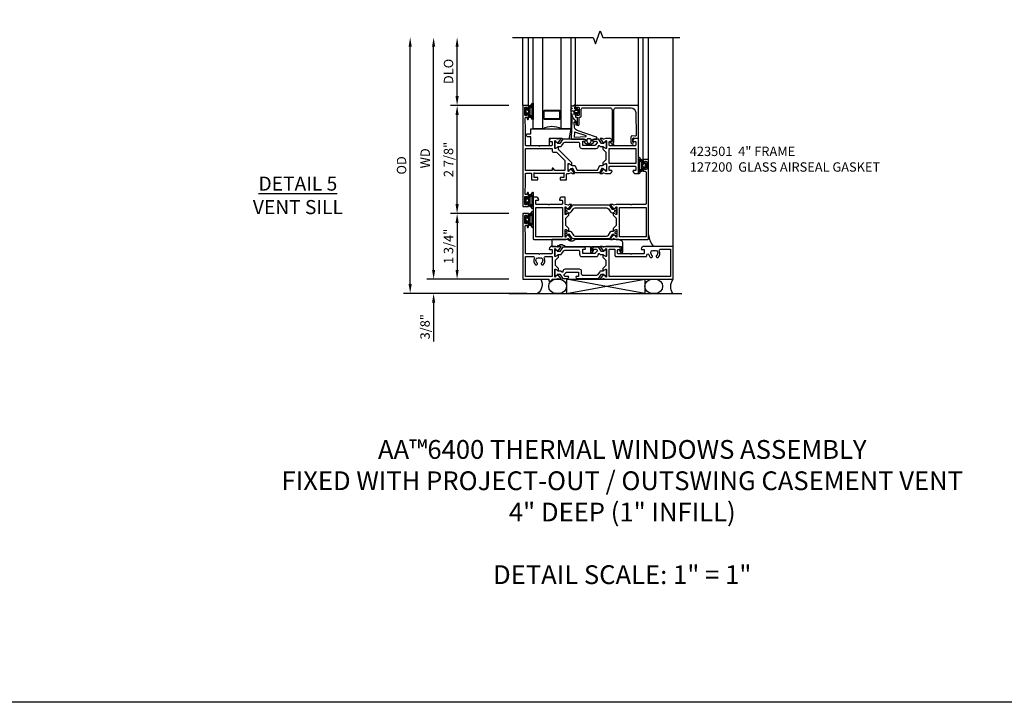
# Model space of a CAD drawing. Extents: x 0 to 114, y 0 to 69.
# Drawn here: x 26 to 52, y 0 to 18 of the extents above; entities that cross this region are included whole.
import ezdxf

# ---------------------------------------------------------------- set-up
doc = ezdxf.new("R2010")
doc.units = 0
doc.header["$MEASUREMENT"] = 0
doc.layers.get('0').update_dxf_attribs({"color": 4, "linetype": 'CONTINUOUS'})
doc.layers.get('Defpoints').update_dxf_attribs({"linetype": 'CONTINUOUS'})
for name, color, linetype in [('DIME', 2, 'CONTINUOUS'), ('FORMAT', 7, 'CONTINUOUS'), ('Text', 3, 'CONTINUOUS')]:
    doc.layers.add(name, color=color, linetype=linetype)
doc.styles.get("Standard").update_dxf_attribs({"font": 'arial.ttf'})
doc.dimstyles.new('EXT_ON-OFF', dxfattribs={"dimscale": 2, "dimtxt": 0.125, "dimasz": 0.125, "dimexe": 0.09, "dimexo": 0.1875, "dimgap": 0.05, "dimtad": 3, "dimdec": 5, "dimzin": 3, "dimdsep": 46, "dimlunit": 5, "dimtxsty": 'Standard', "dimcen": 0, "dimse2": 1, "dimazin": 0, "dimtfac": 1, "dimtdec": 4, "dimtofl": 0, "dimtmove": 0, "dimatfit": 0, "dimfxl": 0, "dimfrac": 2, "dimtolj": 1, "dimtzin": 3, "dimarcsym": 0})
doc.dimstyles.new('EXT_ON-ON', dxfattribs={"dimscale": 2, "dimtxt": 0.125, "dimasz": 0.125, "dimexe": 0.09, "dimexo": 0.1875, "dimgap": 0.05, "dimtad": 3, "dimdec": 5, "dimzin": 3, "dimdsep": 46, "dimlunit": 5, "dimtxsty": 'Standard', "dimcen": 0, "dimazin": 0, "dimtfac": 1, "dimtdec": 4, "dimtofl": 0, "dimtmove": 0, "dimatfit": 0, "dimfxl": 0, "dimfrac": 2, "dimtolj": 1, "dimtzin": 3, "dimarcsym": 0})

# ---------------------------------------------------------------- blocks, each defined once
blk = doc.blocks.new('*D100')
at = {"layer": 'Defpoints', "color": 0}
for p in [(-3, 6.437), (-0.279, 6.437), (0.478, -0.375)]:
    blk.add_point(p, dxfattribs=at)
at = {"layer": 'DIME', "color": 0, "lineweight": -2}
for p, q in [((-3, -0.125), (-3, 6.187)), ((0.103, -0.375), (-3.18, -0.375))]:
    blk.add_line(p, q, dxfattribs=at)
at = {"layer": 'DIME', "color": 0}
for points in [[(-3.042, 6.187), (-2.958, 6.187), (-3, 6.437)], [(-3.042, -0.125), (-2.958, -0.125), (-3, -0.375)]]:
    blk.add_solid(points, dxfattribs=at)
at = {"layer": 'DIME', "color": 0, "insert": (-3.229, 3.031), "char_height": 0.25, "attachment_point": 5, "rotation": 90}
blk.add_mtext('\\A1;{OD}', dxfattribs=at)
blk = doc.blocks.new('*D101')
at = {"layer": 'Defpoints', "color": 0}
for p in [(0, 0), (-2.375, -0.375), (0.478, -0.375)]:
    blk.add_point(p, dxfattribs=at)
at = {"layer": 'DIME', "color": 0, "lineweight": -2}
for p, q in [((-2.375, 0.25), (-2.375, 0.5)), ((-0.375, 0), (-2.555, 0)), ((0.103, -0.375), (-2.555, -0.375)), ((-2.375, -0.625), (-2.375, -1.653))]:
    blk.add_line(p, q, dxfattribs=at)
at = {"layer": 'DIME', "color": 0}
for points in [[(-2.417, 0.25), (-2.333, 0.25), (-2.375, 0)], [(-2.417, -0.625), (-2.333, -0.625), (-2.375, -0.375)]]:
    blk.add_solid(points, dxfattribs=at)
at = {"layer": 'DIME', "color": 0, "insert": (-2.604, -1.264), "char_height": 0.25, "attachment_point": 5, "rotation": 90}
blk.add_mtext('\\A1;3/8"', dxfattribs=at)
blk = doc.blocks.new('*D102')
at = {"layer": 'Defpoints', "color": 0}
for p in [(-2.375, 6.438), (-0.279, 6.438), (0, 0)]:
    blk.add_point(p, dxfattribs=at)
at = {"layer": 'DIME', "color": 0, "lineweight": -2}
for p, q in [((-2.375, 0.25), (-2.375, 6.188)), ((-0.375, 0), (-2.555, 0))]:
    blk.add_line(p, q, dxfattribs=at)
at = {"layer": 'DIME', "color": 0}
for points in [[(-2.417, 6.188), (-2.333, 6.188), (-2.375, 6.438)], [(-2.417, 0.25), (-2.333, 0.25), (-2.375, 0)]]:
    blk.add_solid(points, dxfattribs=at)
at = {"layer": 'DIME', "color": 0, "insert": (-2.6, 3.219), "char_height": 0.25, "attachment_point": 5, "rotation": 90}
blk.add_mtext('\\A1;WD', dxfattribs=at)
blk = doc.blocks.new('*D103')
at = {"layer": 'Defpoints', "color": 0}
for p in [(-1.75, 6.438), (-0.279, 6.438), (0, 4.625)]:
    blk.add_point(p, dxfattribs=at)
at = {"layer": 'DIME', "color": 0, "lineweight": -2}
for p, q in [((-1.75, 4.875), (-1.75, 6.188)), ((-0.375, 4.625), (-1.93, 4.625))]:
    blk.add_line(p, q, dxfattribs=at)
at = {"layer": 'DIME', "color": 0}
for points in [[(-1.792, 6.188), (-1.708, 6.188), (-1.75, 6.438)], [(-1.792, 4.875), (-1.708, 4.875), (-1.75, 4.625)]]:
    blk.add_solid(points, dxfattribs=at)
at = {"layer": 'DIME', "color": 0, "insert": (-1.979, 5.531), "char_height": 0.25, "attachment_point": 5, "rotation": 90}
blk.add_mtext('\\A1;DLO', dxfattribs=at)
blk = doc.blocks.new('*D104')
at = {"layer": 'Defpoints', "color": 0}
for p in [(0, 1.75), (-1.75, 0), (0, 0)]:
    blk.add_point(p, dxfattribs=at)
at = {"layer": 'DIME', "color": 0, "lineweight": -2}
for p, q in [((-0.375, 1.75), (-1.93, 1.75)), ((-1.75, 1.5), (-1.75, 0.25)), ((-0.375, 0), (-1.93, 0))]:
    blk.add_line(p, q, dxfattribs=at)
at = {"layer": 'DIME', "color": 0}
for points in [[(-1.792, 1.5), (-1.708, 1.5), (-1.75, 1.75)], [(-1.792, 0.25), (-1.708, 0.25), (-1.75, 0)]]:
    blk.add_solid(points, dxfattribs=at)
at = {"layer": 'DIME', "color": 0, "insert": (-1.979, 0.875), "char_height": 0.25, "attachment_point": 5, "rotation": 90}
blk.add_mtext('\\A1;1 3/4"', dxfattribs=at)
blk = doc.blocks.new('*D105')
at = {"layer": 'Defpoints', "color": 0}
for p in [(-1.75, 4.625), (0, 4.625), (0, 1.75)]:
    blk.add_point(p, dxfattribs=at)
at = {"layer": 'DIME', "color": 0, "lineweight": -2}
for p, q in [((-0.375, 4.625), (-1.93, 4.625)), ((-1.75, 2), (-1.75, 4.375)), ((-0.375, 1.75), (-1.93, 1.75))]:
    blk.add_line(p, q, dxfattribs=at)
at = {"layer": 'DIME', "color": 0}
for points in [[(-1.792, 4.375), (-1.708, 4.375), (-1.75, 4.625)], [(-1.792, 2), (-1.708, 2), (-1.75, 1.75)]]:
    blk.add_solid(points, dxfattribs=at)
at = {"layer": 'DIME', "color": 0, "insert": (-1.979, 3.188), "char_height": 0.25, "attachment_point": 5, "rotation": 90}
blk.add_mtext('\\A1;2 7/8"', dxfattribs=at)
blk = doc.blocks.new('B127206M')
at = {"linetype": 'Continuous'}
for points in [[(0.11, -0.058, 0.414199), (0.105, -0.053), (0.07, -0.063, -0.182673), (0.066, -0.062, 0.939216), (0.057, -0.07, -0.182676), (0.059, -0.074), (0.059, -0.077, -0.707627), (0.048, -0.081), (0.019, -0.045, -0.632936), (0.023, -0.037), (0.037, -0.035), (0.042, -0.04, 0.284878), (0.047, -0.041), (0.094, -0.027, -0.414214), (0.1, -0.03, 0.864867), (0.11, -0.029), (0.11, 0.028, 0.864867), (0.1, 0.03, -0.414214), (0.094, 0.026), (0.047, 0.04, 0.284878), (0.042, 0.039), (0.037, 0.034), (0.023, 0.036, -0.63283), (0.019, 0.044), (0.048, 0.08, -0.707627), (0.059, 0.076), (0.059, 0.074, -0.182676), (0.057, 0.07, 0.939216), (0.066, 0.061, -0.182673), (0.07, 0.063), (0.105, 0.052, 0.414199), (0.11, 0.057), (0.11, 0.126), (0.144, 0.126, -0.414214), (0.152, 0.118), (0.152, 0.098), (0.146, 0.098, 0.376825), (0.138, 0.09), (0.138, -0.091, 0.376825), (0.146, -0.099), (0.152, -0.099), (0.152, -0.119, -0.414214), (0.144, -0.127), (0.11, -0.127), (0.11, -0.058)], [(0.027, -0.007, -0.08332), (0.019, -0.04, -0.277723), (0.023, -0.037), (0.037, -0.035, 0.152083), (0.037, 0.034), (0.023, 0.036, -0.277975), (0.019, 0.039, -0.083334), (0.027, 0.007, 0.180823), (0.028, 0.003), (0.028, 0.003, -0.414214), (0.028, -0.004), (0.028, -0.004, 0.180823)], [(0.11, 0.126, -1), (0.11, 0.151, 0.209571), (0.205, 0.216, -0.735103), (0.223, 0.21), (0.223, -0.21, -0.735103), (0.205, -0.216, 0.214686), (0.11, -0.152, -1), (0.11, -0.127), (0.144, -0.127, 0.414214), (0.152, -0.119), (0.152, -0.099, -0.342048), (0.158, -0.103), (0.165, -0.139, 0.182531), (0.169, -0.143, -0.026719), (0.187, -0.154, 0.618084), (0.199, -0.148), (0.199, 0.148, 0.618084), (0.187, 0.154, -0.026719), (0.169, 0.143, 0.182531), (0.165, 0.139), (0.158, 0.102, -0.342048), (0.152, 0.098), (0.152, 0.118, 0.414214), (0.144, 0.126)]]:
    blk.add_lwpolyline(points, format="xyb", close=True, dxfattribs=at)
blk = doc.blocks.new('B423304')
blk.add_lwpolyline([(0.78, 0.233), (0.215, 0.233, 0.248401), (0.205, 0.228), (0.133, 0.121, -0.248401), (0.123, 0.116), (0.114, 0.116, -0.131652), (0.09, 0.123), (0.028, 0.159, 0.131652), (0.024, 0.16), (0.016, 0.16, 0.414214), (0, 0.144), (0, 0.01, 0.414214), (0.016, -0.006), (0.024, -0.006, 0.131652), (0.028, -0.005), (0.09, 0.031, -0.131652), (0.114, 0.038), (0.15, 0.038, 0.248401), (0.182, 0.055), (0.238, 0.137, -0.248401), (0.271, 0.154), (0.623, 0.154, -0.414214), (0.662, 0.115), (0.662, 0.045, 0.414214), (0.721, -0.014), (1.104, -0.014, 0.414214), (1.163, 0.045), (1.163, 0.052, -0.772211), (1.193, 0.06), (1.196, 0.055, 0.248401), (1.228, 0.038), (1.264, 0.038, -0.131652), (1.288, 0.031), (1.35, -0.005, 0.131652), (1.354, -0.006), (1.362, -0.006, 0.414214), (1.378, 0.01), (1.378, 0.144, 0.414214), (1.362, 0.16), (1.354, 0.16, 0.131652), (1.35, 0.159), (1.288, 0.123, -0.131652), (1.264, 0.116), (1.255, 0.116, -0.248401), (1.245, 0.121), (1.173, 0.228, 0.248401), (1.163, 0.233), (1.046, 0.233, 0.413812), (1.007, 0.194, 0.414615), (1.017, 0.183), (1.1, 0.183, -0.248401), (1.113, 0.176), (1.13, 0.151, -0.335566), (1.129, 0.132), (1.077, 0.071, -0.221695), (1.065, 0.065), (0.761, 0.065, -0.414214), (0.745, 0.081), (0.745, 0.168, -0.414214), (0.761, 0.183), (0.808, 0.183, 0.414418), (0.819, 0.194, 0.414009)], format="xyb", close=True)
blk = doc.blocks.new('B423001A')
for points in [[(4, 0.875), (3.226, 0.875, 0.398842), (3.152, 0.805, 0.426579), (3.16, 0.796), (3.211, 0.796, -0.414214), (3.231, 0.776), (3.231, 0.698, -0.414214), (3.211, 0.678), (2.891, 0.678), (2.876, 0.663), (2.861, 0.678), (2.542, 0.678, -0.414214), (2.522, 0.698), (2.522, 0.776, -0.414214), (2.542, 0.796), (2.593, 0.796, 0.426579), (2.601, 0.805, 0.398842), (2.526, 0.875), (2.208, 0.875), (2.143, 0.853, -0.315299), (2.13, 0.856), (2.119, 0.871, 0.226277), (2.109, 0.875), (2.061, 0.875, 0.630953), (2.055, 0.862), (2.145, 0.751, 0.771106), (2.159, 0.757, -0.270495), (2.162, 0.765), (2.203, 0.797), (2.203, 0.804, -1), (2.227, 0.804), (2.227, 0.62, -0.57735), (2.209, 0.61), (2.148, 0.645, -0.182676), (2.144, 0.65, 0.849635), (2.129, 0.647), (2.129, 0.587), (2.207, 0.509), (2.207, 0.366), (2.129, 0.288), (2.129, 0.228, 0.849635), (2.144, 0.225, -0.182676), (2.148, 0.23), (2.209, 0.265, -0.57735), (2.227, 0.255), (2.227, 0.071, -1), (2.203, 0.071), (2.203, 0.078), (2.162, 0.11, -0.270495), (2.159, 0.118, 0.771106), (2.145, 0.124), (2.055, 0.013, 0.630953), (2.061, 0), (2.109, 0, 0.226277), (2.119, 0.004), (2.13, 0.019, -0.315299), (2.143, 0.022), (2.208, 0), (4, 0)], [(3.444, 0.767), (3.453, 0.755, -0.315299), (3.547, 0.755), (3.556, 0.767, -0.221695), (3.597, 0.696), (3.582, 0.695, -0.257241), (3.55, 0.622, 0.377391), (3.547, 0.606), (3.559, 0.585, 0.267949), (3.569, 0.579), (3.596, 0.579, 0.198405), (3.604, 0.583, 0.313028), (3.634, 0.748, -0.545299), (3.671, 0.805), (3.93, 0.805), (3.93, 0.07), (2.297, 0.07), (2.297, 0.785, -0.414214), (2.317, 0.805), (2.432, 0.805, -0.414214), (2.452, 0.785), (2.452, 0.628, 0.414214), (2.472, 0.608), (3.281, 0.608, 0.414214), (3.301, 0.628), (3.301, 0.65, -0.89784), (3.356, 0.656, 0.144045), (3.396, 0.583, 0.198405), (3.404, 0.579), (3.431, 0.579, 0.267949), (3.441, 0.585), (3.453, 0.606, 0.377391), (3.45, 0.622, -0.257242), (3.418, 0.695), (3.403, 0.696, -0.221695)]]:
    blk.add_lwpolyline(points, format="xyb", close=True)
blk = doc.blocks.new('B423011A')
for points in [[(0.849, 0.804, -1), (0.873, 0.804), (0.873, 0.797), (0.913, 0.765, -0.270495), (0.916, 0.757, 0.771106), (0.93, 0.751), (1.02, 0.862, 0.630953), (1.014, 0.875), (0.966, 0.875, 0.226277), (0.957, 0.871), (0.945, 0.856, -0.315299), (0.932, 0.853), (0.867, 0.875), (0.774, 0.875, 0.398842), (0.7, 0.805, 0.426579), (0.708, 0.796), (0.759, 0.796, -0.414214), (0.779, 0.776), (0.779, 0.698, -0.414214), (0.759, 0.678), (0.453, 0.678), (0.438, 0.663), (0.423, 0.678), (0.09, 0.678, -0.414214), (0.07, 0.698), (0.07, 1.206), (0.062, 1.3), (0.062, 1.416, -0.414214), (0.082, 1.436), (0.116, 1.436), (0.116, 1.392, 1), (0.148, 1.392), (0.148, 1.513, 0.414214), (0.128, 1.533), (0.113, 1.533), (0.113, 1.503, -0.414214), (0.093, 1.483), (0.07, 1.483, -0.414214), (0.05, 1.503), (0.05, 1.683, -0.414214), (0.07, 1.703), (0.093, 1.703, -0.414214), (0.113, 1.683), (0.113, 1.653), (0.128, 1.653, 0.414214), (0.148, 1.673), (0.148, 1.75), (0, 1.75), (0, 0), (0.688, 0), (0.688, -0.05), (0.738, -0.05), (0.788, 0), (0.867, 0), (0.932, 0.022, -0.315299), (0.945, 0.019), (0.957, 0.004, 0.226277), (0.966, 0), (1.014, 0, 0.630953), (1.02, 0.013), (0.93, 0.124, 0.771106), (0.916, 0.118, -0.270495), (0.913, 0.11), (0.873, 0.078), (0.873, 0.071, -0.999809), (0.849, 0.071), (0.849, 0.255, -0.57735), (0.867, 0.265), (0.927, 0.23, -0.182676), (0.931, 0.225, 0.849635), (0.947, 0.228), (0.947, 0.288), (0.869, 0.366), (0.869, 0.509), (0.947, 0.587), (0.947, 0.647, 0.849635), (0.931, 0.65, -0.182676), (0.927, 0.645), (0.867, 0.61, -0.57735), (0.849, 0.62)], [(0.485, 0.558), (0.494, 0.571, -0.221695), (0.535, 0.499), (0.52, 0.498, -0.257241), (0.488, 0.425, 0.377391), (0.485, 0.409), (0.497, 0.389, 0.267949), (0.507, 0.383), (0.534, 0.383, 0.198405), (0.542, 0.386, 0.313028), (0.572, 0.552, -0.545299), (0.609, 0.608), (0.779, 0.608), (0.779, 0.07), (0.07, 0.07), (0.07, 0.608), (0.267, 0.608, -0.545299), (0.304, 0.552, 0.313028), (0.334, 0.386, 0.198405), (0.342, 0.383), (0.369, 0.383, 0.267949), (0.379, 0.389), (0.391, 0.409, 0.377391), (0.388, 0.425, -0.257242), (0.356, 0.498), (0.341, 0.499, -0.221695), (0.382, 0.571), (0.391, 0.558, -0.315299)]]:
    blk.add_lwpolyline(points, format="xyb", close=True)
blk = doc.blocks.new('B423201')
for name, p in [('B423011A', (0, 0)), ('B423304', (0.849, 0.62)), ('B423001A', (0, 0))]:
    blk.add_blockref(name, p)
at = {"rotation": 180}
blk.add_blockref('B423304', (2.227, 0.255), dxfattribs=at)
blk = doc.blocks.new('B423501M')
for name, p in [('B423201', (0, 0)), ('B127206M', (0.05, 1.593))]:
    blk.add_blockref(name, p)
blk = doc.blocks.new('B423303')
blk.add_lwpolyline([(0.846, -0.226, -0.296213), (0.835, -0.233), (0.189, -0.233, -0.296213), (0.178, -0.226), (0.133, -0.126, 0.296213), (0.123, -0.119), (0.118, -0.119, 0.131652), (0.094, -0.125), (0.033, -0.16, -0.131652), (0.027, -0.162), (0.016, -0.162, -0.414214), (0, -0.146), (0, -0.012, -0.414214), (0.016, 0.003), (0.027, 0.003, -0.131652), (0.033, 0.002), (0.094, -0.033, 0.131652), (0.118, -0.04), (0.174, -0.04, -0.296213), (0.185, -0.047), (0.231, -0.15, 0.296213), (0.249, -0.162), (0.775, -0.162, 0.296213), (0.793, -0.15), (0.839, -0.047, -0.296213), (0.85, -0.04), (0.906, -0.04, 0.131652), (0.93, -0.033), (0.991, 0.002, -0.131652), (0.997, 0.003), (1.008, 0.003, -0.414214), (1.024, -0.012), (1.024, -0.146, -0.414214), (1.008, -0.162), (0.997, -0.162, -0.131652), (0.991, -0.16), (0.93, -0.125, 0.131652), (0.906, -0.119), (0.901, -0.119, 0.296213), (0.89, -0.126)], format="xyb", close=True)
blk = doc.blocks.new('B423063A')
for points in [[(0.849, 1.929, -1), (0.873, 1.929), (0.873, 1.922), (0.913, 1.89, -0.270495), (0.916, 1.882, 0.771106), (0.93, 1.876), (1.02, 1.987, 0.630953), (1.014, 2), (0.966, 2, 0.226277), (0.957, 1.996), (0.945, 1.981, -0.315299), (0.932, 1.978), (0.867, 2), (0.774, 2, 0.398842), (0.7, 1.93, 0.426579), (0.708, 1.921), (0.759, 1.921, -0.414214), (0.779, 1.901), (0.779, 1.823, -0.414214), (0.759, 1.803), (0.453, 1.803), (0.438, 1.788), (0.423, 1.803), (0.09, 1.803, -0.414214), (0.07, 1.823), (0.07, 2.331), (0.062, 2.425), (0.062, 2.541, -0.414214), (0.082, 2.561), (0.116, 2.561), (0.116, 2.517, 1), (0.148, 2.517), (0.148, 2.638, 0.414214), (0.128, 2.658), (0.113, 2.658), (0.113, 2.628, -0.414214), (0.093, 2.608), (0.07, 2.608, -0.414214), (0.05, 2.628), (0.05, 2.808, -0.414214), (0.07, 2.828), (0.093, 2.828, -0.414214), (0.113, 2.808), (0.113, 2.778), (0.128, 2.778, 0.414214), (0.148, 2.798), (0.148, 2.875), (0, 2.875), (0, 0.188), (0.148, 0.188), (0.148, 0.264, 0.414214), (0.128, 0.284), (0.113, 0.284), (0.113, 0.255, -0.414214), (0.093, 0.235), (0.07, 0.235, -0.414214), (0.05, 0.255), (0.05, 0.435, -0.414214), (0.07, 0.454), (0.093, 0.454, -0.414214), (0.113, 0.435), (0.113, 0.404), (0.128, 0.404, 0.414214), (0.148, 0.425), (0.148, 0.546, 1), (0.116, 0.546), (0.116, 0.502), (0.082, 0.502, -0.414214), (0.062, 0.522), (0.062, 0.637), (0.07, 0.731), (0.07, 1.054, -0.414214), (0.09, 1.074), (0.214, 1.074, -0.414214), (0.234, 1.054), (0.234, 0.897), (0.402, 0.897), (0.402, 0.956), (0.304, 0.956), (0.304, 1.058), (0.297, 1.07, -0.767327), (0.308, 1.081), (0.32, 1.074), (1.075, 1.074), (1.087, 1.081, -0.767327), (1.098, 1.07), (1.091, 1.058), (1.091, 0.956), (0.993, 0.956), (0.993, 0.897), (1.161, 0.897), (1.161, 1.042, -0.414214), (1.181, 1.062), (1.222, 1.062), (1.286, 1.085, -0.315299), (1.3, 1.081), (1.311, 1.067, 0.226277), (1.32, 1.062), (1.369, 1.062, 0.630953), (1.375, 1.076), (1.285, 1.187, 0.771106), (1.271, 1.18, -0.270495), (1.268, 1.173), (1.227, 1.14), (1.227, 1.133, -1), (1.203, 1.133), (1.203, 1.317, -0.57735), (1.221, 1.327), (1.282, 1.292, -0.182676), (1.285, 1.288, 0.849635), (1.301, 1.29), (1.301, 1.35), (0.947, 1.705), (0.947, 1.772, 0.849635), (0.931, 1.775, -0.182676), (0.927, 1.77), (0.867, 1.735, -0.57735), (0.849, 1.745)], [(0.779, 1.733), (0.779, 1.671, 0.414214), (0.819, 1.631), (0.893, 1.631), (1.113, 1.411), (1.113, 1.144), (0.859, 1.144, -0.267949), (0.842, 1.154), (0.818, 1.194, 0.267949), (0.801, 1.204), (0.779, 1.204), (0.779, 1.144), (0.07, 1.144), (0.07, 1.733)]]:
    blk.add_lwpolyline(points, format="xyb", close=True)
blk = doc.blocks.new('B423062A')
blk.add_lwpolyline([(3.075, 2), (3.001, 2, 0.398842), (2.927, 1.93, 0.426579), (2.935, 1.921), (2.985, 1.921, -0.414214), (3.005, 1.901), (3.005, 1.823, -0.414214), (2.985, 1.803), (2.317, 1.803, -0.414214), (2.297, 1.823), (2.297, 1.901, -0.414214), (2.317, 1.921), (2.367, 1.921, 0.426579), (2.375, 1.93, 0.398842), (2.301, 2), (2.208, 2), (2.143, 1.978, -0.315299), (2.13, 1.981), (2.119, 1.996, 0.226277), (2.109, 2), (2.061, 2, 0.630953), (2.055, 1.987), (2.145, 1.876, 0.771106), (2.159, 1.882, -0.270495), (2.162, 1.89), (2.203, 1.922), (2.203, 1.929, -1), (2.227, 1.929), (2.227, 1.745, -0.57735), (2.209, 1.735), (2.148, 1.77, -0.182676), (2.144, 1.775, 0.849635), (2.129, 1.772), (2.129, 1.712), (2.207, 1.634), (2.207, 1.428), (2.129, 1.35), (2.129, 1.29, 0.849635), (2.144, 1.288, -0.182676), (2.148, 1.292), (2.209, 1.327, -0.57735), (2.227, 1.317), (2.227, 1.133, -1), (2.203, 1.133), (2.203, 1.14), (2.162, 1.173, -0.270495), (2.159, 1.18, 0.771106), (2.145, 1.187), (2.055, 1.076, 0.630953), (2.061, 1.062), (2.109, 1.062, 0.226277), (2.119, 1.067), (2.13, 1.081, -0.315299), (2.143, 1.085), (2.208, 1.062), (2.301, 1.062, 0.398842), (2.375, 1.133, 0.426579), (2.367, 1.141), (2.317, 1.141, -0.414214), (2.297, 1.161), (2.297, 1.239, -0.414214), (2.317, 1.259), (2.985, 1.259, -0.414214), (3.005, 1.239), (3.005, 1.161, -0.414214), (2.985, 1.141), (2.935, 1.141, 0.426579), (2.927, 1.133, 0.398842), (3.001, 1.062), (3.075, 1.062)], format="xyb", close=True)
blk.add_lwpolyline([(3.005, 1.733), (3.005, 1.329), (2.297, 1.329), (2.297, 1.733)], close=True)
blk = doc.blocks.new('B423251')
for name, p in [('B423063A', (0, 0)), ('B423304', (0.849, 1.745)), ('B423062A', (0, 0)), ('B423303', (1.203, 1.317))]:
    blk.add_blockref(name, p)
blk = doc.blocks.new('B423551M')
for name, p in [('B127206M', (0.05, 2.718)), ('B423251', (0, 0)), ('B127206M', (0.05, 0.3445))]:
    blk.add_blockref(name, p)
blk = doc.blocks.new('B423301')
blk.add_lwpolyline([(1.2, 0.217, 0.253968), (1.16, 0.238), (0.218, 0.238, 0.253968), (0.178, 0.217), (0.119, 0.126, -0.253968), (0.109, 0.12), (0.103, 0.12, -0.131652), (0.087, 0.124), (0.029, 0.158, 0.131652), (0.023, 0.16), (0.016, 0.16, 0.414214), (0, 0.144), (0, 0.12), (0.004, 0.12), (0.004, 0.109, 0.414208), (0.016, 0.098, 0.094792), (0.02, 0.099, -1.527676), (0.02, 0.055, 0.094792), (0.016, 0.056, 0.414208), (0.004, 0.044), (0.004, 0.034), (0, 0.034), (0, 0.01, 0.414214), (0.016, -0.006), (0.023, -0.006, 0.131652), (0.029, -0.004), (0.087, 0.029, -0.131652), (0.103, 0.034), (0.127, 0.034, 0.253968), (0.167, 0.055), (0.224, 0.142, -0.253968), (0.27, 0.167), (1.108, 0.167, -0.253968), (1.154, 0.142), (1.211, 0.055, 0.253968), (1.251, 0.034), (1.275, 0.034, -0.131652), (1.291, 0.029), (1.349, -0.004, 0.131652), (1.355, -0.006), (1.362, -0.006, 0.414214), (1.378, 0.01), (1.378, 0.034), (1.374, 0.034), (1.374, 0.044, 0.414208), (1.362, 0.056, 0.094792), (1.358, 0.055, -1.527676), (1.358, 0.099, 0.094792), (1.362, 0.098, 0.414208), (1.374, 0.109), (1.374, 0.12), (1.378, 0.12), (1.378, 0.144, 0.414214), (1.362, 0.16), (1.355, 0.16, 0.131652), (1.349, 0.158), (1.291, 0.124, -0.131652), (1.275, 0.12), (1.269, 0.12, -0.253968), (1.259, 0.126)], format="xyb", close=True)
blk = doc.blocks.new('B423067A')
blk.add_lwpolyline([(1.293, 0.228, 0.630953), (1.287, 0.241), (1.239, 0.241, 0.226277), (1.23, 0.236), (1.218, 0.222, -0.315299), (1.205, 0.218), (1.135, 0.242, -0.320103), (1.122, 0.261), (1.122, 0.438), (1.047, 0.438, 0.398842), (0.973, 0.367, 0.426579), (0.981, 0.359), (1.032, 0.359, -0.414214), (1.052, 0.339), (1.052, 0.261, -0.414214), (1.032, 0.241), (0.712, 0.241), (0.697, 0.226), (0.682, 0.241), (0.363, 0.241, -0.414214), (0.343, 0.261), (0.343, 0.339, -0.414214), (0.363, 0.359), (0.414, 0.359, 0.426579), (0.422, 0.367, 0.398842), (0.347, 0.438), (0.273, 0.438), (0.273, -0.667, 0.414214), (0.293, -0.688), (1.14, -0.688), (1.205, -0.665, -0.315299), (1.218, -0.669), (1.23, -0.683, 0.226277), (1.239, -0.688), (1.287, -0.688, 0.630953), (1.293, -0.674), (1.203, -0.563, 0.771106), (1.189, -0.57, -0.270495), (1.186, -0.577), (1.146, -0.61), (1.146, -0.617, -1), (1.122, -0.617), (1.122, -0.433, -0.57735), (1.14, -0.423), (1.2, -0.458, -0.182676), (1.204, -0.462, 0.849635), (1.22, -0.46), (1.22, -0.4), (1.142, -0.322), (1.142, -0.125), (1.22, -0.047), (1.22, 0.013, 0.849635), (1.204, 0.015, -0.182676), (1.2, 0.011), (1.14, -0.024, -0.57735), (1.122, -0.014), (1.122, 0.17, -1), (1.146, 0.17), (1.146, 0.163), (1.186, 0.13, -0.270495), (1.189, 0.123, 0.771106), (1.203, 0.116)], format="xyb", close=True)
blk.add_lwpolyline([(1.052, 0.158), (1.052, -0.618), (0.343, -0.618), (0.343, 0.158)], close=True)
blk = doc.blocks.new('B423066A')
blk.add_lwpolyline([(3.348, 1.438), (3.2, 1.438), (3.2, 1.361, 0.414214), (3.22, 1.341), (3.235, 1.341), (3.235, 1.37, -0.414214), (3.255, 1.39), (3.278, 1.39, -0.414214), (3.298, 1.37), (3.298, 1.19, -0.414214), (3.278, 1.171), (3.255, 1.171, -0.414214), (3.235, 1.19), (3.235, 1.22), (3.22, 1.22, 0.414214), (3.2, 1.2), (3.2, 1.123), (3.258, 1.123, -0.414214), (3.278, 1.103), (3.278, 0.261, -0.414214), (3.258, 0.241), (2.891, 0.241), (2.876, 0.226), (2.861, 0.241), (2.481, 0.241), (2.416, 0.218, -0.315299), (2.403, 0.222), (2.392, 0.236, 0.226277), (2.382, 0.241), (2.334, 0.241, 0.630953), (2.328, 0.228), (2.418, 0.116, 0.771106), (2.432, 0.123, -0.270495), (2.435, 0.13), (2.476, 0.163), (2.476, 0.17, -1), (2.5, 0.17), (2.5, -0.014, -0.57735), (2.482, -0.024), (2.421, 0.011, -0.182676), (2.417, 0.015, 0.849635), (2.402, 0.013), (2.402, -0.047), (2.48, -0.125), (2.48, -0.322), (2.402, -0.4), (2.402, -0.46, 0.849635), (2.417, -0.462, -0.182676), (2.421, -0.458), (2.482, -0.423, -0.57735), (2.5, -0.433), (2.5, -0.617, -1), (2.476, -0.617), (2.476, -0.61), (2.435, -0.577, -0.270495), (2.432, -0.57, 0.771106), (2.418, -0.563), (2.328, -0.674, 0.630953), (2.334, -0.688), (2.382, -0.688, 0.226277), (2.392, -0.683), (2.403, -0.669, -0.315299), (2.416, -0.665), (2.481, -0.688), (3.328, -0.688, 0.414214), (3.348, -0.667)], format="xyb", close=True)
blk.add_lwpolyline([(3.278, 0.159), (3.278, -0.617), (2.57, -0.617), (2.57, 0.159)], close=True)
blk = doc.blocks.new('B423253')
for name, p in [('B423066A', (0, 0)), ('B423067A', (0, 0)), ('B423301', (1.122, -0.014))]:
    blk.add_blockref(name, p)
at = {"xscale": -1, "rotation": 180}
blk.add_blockref('B423301', (1.122, -0.433), dxfattribs=at)
blk = doc.blocks.new('B423553M')
blk.add_arc((3.894, -0.526), 0.547, 183.8703, 219.7325)
blk.add_blockref('B423253', (0, 0))
at = {"rotation": 180}
blk.add_blockref('B127206M', (3.298, 1.28), dxfattribs=at)
blk = doc.blocks.new('B127200M')
for points in [[(1.648, -0.896, -0.414214), (1.668, -0.916), (1.668, -0.935, -0.267949), (1.661, -0.947), (1.642, -0.958, 0.548619), (1.641, -0.985), (1.708, -1.032, 0.153915), (1.726, -1.037), (1.797, -1.037, 0.153915), (1.815, -1.032), (1.882, -0.985, 0.548619), (1.881, -0.958), (1.862, -0.947, -0.267949), (1.855, -0.935), (1.855, -0.916, -0.414214), (1.875, -0.896), (1.97, -0.896), (1.97, -0.851, 0.32198), (1.962, -0.839), (1.446, -0.665, -0.295691), (1.378, -0.58), (1.365, -0.443, -0.73659), (1.379, -0.437), (1.399, -0.46, -0.176327), (1.408, -0.486), (1.408, -0.496, 1), (1.448, -0.496), (1.448, -0.486, 0.176327), (1.429, -0.435), (1.332, -0.318, -0.176327), (1.313, -0.267), (1.313, -0.238, 1), (1.273, -0.238), (1.273, -0.267, 0.149454), (1.294, -0.334, -0.160625), (1.307, -0.382), (1.286, -0.875, 0.427052), (1.306, -0.896)], [(1.68, -0.828, 0.827198), (1.682, -0.808), (1.386, -0.708, 0.499181), (1.372, -0.718), (1.367, -0.833, 0.442617), (1.378, -0.844)], [(1.796, -0.89), (1.727, -0.89, 0.414214), (1.707, -0.91), (1.707, -0.962, 0.414214), (1.747, -1.002), (1.776, -1.002, 0.414214), (1.816, -0.962), (1.816, -0.91, 0.414214)]]:
    blk.add_lwpolyline(points, format="xyb", close=True)
blk = doc.blocks.new('B127207M')
for points in [[(-0.124, -0.077), (-0.115, -0.063, -0.267949), (-0.11, -0.06), (-0.064, -0.06, -0.645751), (-0.06, -0.07, 0.182676), (-0.061, -0.074), (-0.061, -0.077, 0.706342), (-0.051, -0.08), (-0.017, -0.039, 0.381032), (-0.018, -0.021, 0.022758), (-0.019, -0.02, -0.220264), (-0.022, -0.014), (-0.022, 0.014, -0.220264), (-0.019, 0.02, 0.022758), (-0.018, 0.021, 0.381031), (-0.017, 0.039), (-0.051, 0.08, 0.707627), (-0.061, 0.077), (-0.061, 0.074, 0.182676), (-0.06, 0.07, -0.645751), (-0.064, 0.06), (-0.1, 0.06, -0.414214), (-0.114, 0.074), (-0.114, 0.122), (-0.108, 0.122, 0.414214), (-0.102, 0.128), (-0.102, 0.136, 0.414214), (-0.108, 0.142), (-0.114, 0.142), (-0.114, 0.156, 0.414214), (-0.12, 0.162), (-0.136, 0.162, 0.414214), (-0.142, 0.156), (-0.142, 0.142), (-0.204, 0.142, 1), (-0.204, 0.095), (-0.203, 0.095, -1), (-0.203, 0.065), (-0.204, 0.065, 1), (-0.204, 0.017), (-0.142, 0.017), (-0.142, -0.073, 0.767327)], [(-0.061, 0.035, -0.065874), (-0.056, 0.033), (-0.041, 0.024, -0.268552), (-0.039, 0.021), (-0.039, 0.021), (-0.039, -0.021), (-0.039, -0.021, -0.269734), (-0.041, -0.024), (-0.041, -0.024), (-0.056, -0.033, -0.066513), (-0.061, -0.035, -0.063456), (-0.066, -0.035), (-0.101, -0.035, -0.414214), (-0.114, -0.022), (-0.114, 0.022, -0.414214), (-0.101, 0.035), (-0.066, 0.035, -0.063458), (-0.061, 0.035, 1.292077)]]:
    blk.add_lwpolyline(points, format="xyb", close=True)
blk = doc.blocks.new('B423041')
blk.add_lwpolyline([(1.48, -0.267), (1.457, -0.267, -0.414214), (1.437, -0.247), (1.437, -0.217), (1.418, -0.217, 0.414214), (1.398, -0.237), (1.398, -0.314), (1.448, -0.314), (1.448, -0.507, 1), (1.498, -0.507), (1.498, -0.314), (1.525, -0.314, 0.414214), (1.555, -0.284), (1.555, -0.1, -0.414214), (1.595, -0.06), (2.315, -0.06, -0.414214), (2.375, -0.12), (2.375, -0.954), (2.321, -0.954, 0.63707), (2.315, -0.967), (2.385, -1.05, 1), (2.415, -1.024), (2.39, -0.994), (2.393, -0.994, 0.414214), (2.423, -0.964), (2.423, -0.12, -0.414214), (2.483, -0.06), (2.879, -0.06, -0.409111), (3.004, -0.183), (3.015, -0.786, -0.445229), (2.982, -0.817), (2.909, -0.81, 0.440011), (2.877, -0.84), (2.877, -0.982, 0.198912), (2.885, -1.003), (2.904, -1.022, 1), (2.939, -0.986), (2.927, -0.974), (2.927, -0.884, -0.440011), (2.948, -0.864), (3.075, -0.875), (3.075, -0.02, 0.414214), (3.055, 0), (1.398, 0), (1.398, -0.077, 0.414214), (1.418, -0.097), (1.437, -0.097), (1.437, -0.067, -0.414214), (1.457, -0.047), (1.48, -0.047, -0.414214), (1.5, -0.067), (1.5, -0.247, -0.414214)], format="xyb", close=True)
blk = doc.blocks.new('B423541M')
for name, p in [('B127207M', (1.5, -0.157)), ('B423041', (0, 0))]:
    blk.add_blockref(name, p)
blk = doc.blocks.new('B127204')
blk.add_lwpolyline([(0.7, -0.875), (0.7, -1.072), (0.21, -1.072), (0.21, -0.83), (0.125, -0.83, -1), (0.125, -0.75), (0.21, -0.75), (0.21, -0.625), (1.273, -0.625), (1.225, -0.895), (1.061, -0.895), (1.041, -0.875)], format="xyb", close=True)
blk = doc.blocks.new('S423GT06')
at = {"linetype": 'Continuous'}
for p, q in [((0, 0), (0, 1.812)), ((0.148, 0), (0.148, 1.812))]:
    blk.add_line(p, q, dxfattribs=at)
for p, q in [((1.398, 0), (1.398, 1.812)), ((3.075, -0.02), (3.075, 1.812)), ((3.2, -1.437), (3.2, 1.812)), ((3.348, -1.437), (3.348, 1.812)), ((4, -3.75), (4, 1.812))]:
    blk.add_line(p, q)
blk.add_lwpolyline([(-0.279, 1.812), (1.875, 1.812), (1.937, 1.641), (2.062, 1.984), (2.125, 1.812), (4.18, 1.812)], dxfattribs=at)
for points in [[(0.523, 1.812), (0.523, -0.625), (0.273, -0.625), (0.273, 1.812)], [(1.273, 1.812), (1.273, -0.625), (1.023, -0.625), (1.023, 1.812)]]:
    blk.add_lwpolyline(points)
for points in [[(0.992, -0.344, -0.414214), (0.96, -0.375), (0.585, -0.375, -0.414214), (0.554, -0.344), (0.554, -0.156, -0.414214), (0.585, -0.125), (0.96, -0.125, -0.414214), (0.992, -0.156)], [(0.585, -0.359, -0.414214), (0.57, -0.344), (0.57, -0.156, -0.414214), (0.585, -0.141), (0.96, -0.141, -0.414214), (0.976, -0.156), (0.976, -0.344, -0.414214), (0.96, -0.359)]]:
    blk.add_lwpolyline(points, format="xyb", close=True)
blk.add_arc((0.773, -1.094), 0.531, 61.9248, 118.0752)
for name in ['B423541M', 'B127200M', 'B127204']:
    blk.add_blockref(name, (0, 0))
blk = doc.blocks.new('B423340')
blk.add_lwpolyline([(0.774, -0.688), (0.774, -0.875), (0.919, -0.875, -0.5), (1.119, -0.875), (1.797, -0.875), (1.797, -1.011, 0.73323), (1.852, -1.028), (1.884, -0.982, 0.916331), (1.868, -0.969), (1.832, -1.006), (1.832, -0.875), (2.624, -0.875), (2.624, -1.013), (2.588, -0.977, 0.916331), (2.572, -0.99), (2.604, -1.035, 0.73323), (2.659, -1.018), (2.659, -0.773, 0.267949), (2.639, -0.738), (2.551, -0.688), (1.394, -0.688, -0.5), (1.194, -0.688)], format="xyb", close=True)
blk = doc.blocks.new('PS')
blk.add_line((-0.375, 0.375), (4.235, 0.375))
for points in [[(0.875, 0), (0.973, 0, 0.997731), (0.973, 0.375), (0.875, 0.375, 0.997731)], [(3.436, 0), (3.534, 0, 0.997731), (3.534, 0.375), (3.436, 0.375, 0.997731)]]:
    blk.add_lwpolyline(points, format="xyb", close=True)
blk.add_lwpolyline([(1.16, 0), (1.16, 0.375), (3.249, 0)])
blk.add_lwpolyline([(1.16, 0), (3.249, 0), (3.249, 0.375)], close=True)
for centre, radius, start, end in [((0.234, 0.14), 0.281, 330.0951, 56.6196), ((4.266, 0.195), 0.33, 147.0156, 216.3426)]:
    blk.add_arc(centre, radius, start, end)
blk = doc.blocks.new('S423HS05')
for name, p in [('S423GT06', (0, 4.625)), ('B423551M', (0, 1.75)), ('B423553M', (0, 1.75)), ('B423501M', (0, 0)), ('B423340', (0, 1.75))]:
    blk.add_blockref(name, p)
at = {"layer": 'DIME'}
for base, p1, text, picture, middle in [((-3, 6.4375), (0.477629, -0.375), '{OD}', '*D100', (-3.229349, 3.03125)), ((-2.375, 6.4375), (0, 0), 'WD', '*D102', (-2.6, 3.21875)), ((-1.75, 6.4375), (0, 4.625), 'DLO', '*D103', (-1.979349, 5.53125))]:
    dim = blk.add_linear_dim(base=base, p1=p1, p2=(-0.279339, 6.4375), angle=270, text=text, dimstyle='EXT_ON-OFF', override={"dimpost": '"'}, dxfattribs=at)
    dim.commit()
    dim.dimension.update_dxf_attribs({"geometry": picture, "text_midpoint": middle})
for base, p1, p2, picture, middle in [((-1.75, 4.625), (0, 1.75), (0, 4.625), '*D105', (-1.979263, 3.1875)), ((-1.75, 0), (0, 1.75), (0, 0), '*D104', (-1.979349, 0.875)), ((-2.375, -0.375), (0, 0), (0.477629, -0.375), '*D101', (-2.604349, -1.264222))]:
    dim = blk.add_linear_dim(base=base, p1=p1, p2=p2, angle=270, dimstyle='EXT_ON-ON', override={"dimpost": '"'}, dxfattribs=at)
    dim.commit()
    dim.dimension.update_dxf_attribs({"geometry": picture, "text_midpoint": middle})

msp = doc.modelspace()

# ---------------------------------------------------------------- linework, layer by layer
at = {"layer": 'FORMAT'}
msp.add_lwpolyline([(114.235652, 0), (0, 0), (0, 69.358903)], dxfattribs=at)

# ---------------------------------------------------------------- block references
msp.add_blockref('S423HS05', (39.601106, 11.259097))
at = {"xscale": -1, "rotation": 180}
msp.add_blockref('PS', (39.601106, 11.259097), dxfattribs=at)

# ---------------------------------------------------------------- texts
at = {"layer": 'Text'}
for s, insert, char_height, width, attachment_point in [('423501  4" FRAME \\P127200  GLASS AIRSEAL GASKET', (44.044444, 14.789008), 0.25, 7.08537785, 1), ('{\\LDETAIL 5\\P}VENT SILL ', (33.612711, 13.992755), 0.375, 13.375, 2), ('AA™6400 THERMAL WINDOWS ASSEMBLY\\PFIXED WITH PROJECT-OUT / OUTSWING CASEMENT VENT  \\P4" DEEP (1" INFILL)\\P\\PDETAIL SCALE: 1" = 1"', (42.246834, 6.98), 0.5, 23.53571425, 2)]:
    msp.add_mtext(s, dxfattribs=dict(at, insert=insert, char_height=char_height, width=width, attachment_point=attachment_point))

doc.saveas('drawing.dxf')
